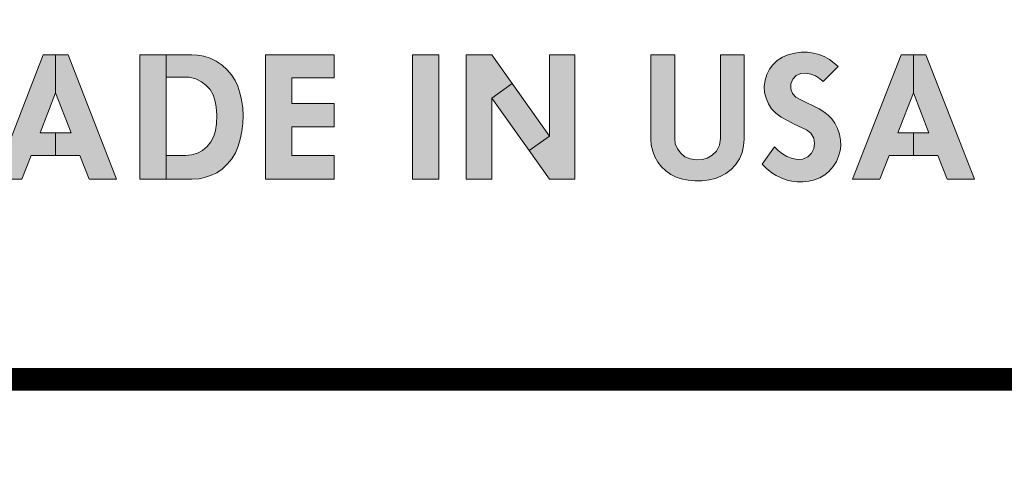
# Model space of a CAD drawing. Units: inches. Extents: x 53 to 100.6, y 3 to 34.1.
# Drawn here: x 59.9 to 60.4, y 13.7 to 13.9 of the extents above; entities that cross this region are included whole.
import ezdxf

# ---------------------------------------------------------------- set-up
doc = ezdxf.new("R2010")
doc.units = ezdxf.units.IN
doc.header["$MEASUREMENT"] = 0
doc.layers.add('TEXT', color=7, linetype='Continuous')
doc.styles.add('ROMANS', font='romans.shx', dxfattribs={"width": 0.75})
doc.dimstyles.new('DWYER_STANDARD', dxfattribs={"dimtxt": 0.1, "dimasz": 0.36, "dimexe": 0.078, "dimexo": 0.05, "dimgap": 0.05, "dimtad": 0, "dimtih": 1, "dimtoh": 1, "dimdec": 3, "dimrnd": 0.001, "dimzin": 4, "dimdsep": 46, "dimtxsty": 'ROMANS', "dimcen": 0.062, "dimclrd": 256, "dimclre": 256, "dimclrt": 256, "dimadec": 3, "dimazin": 1, "dimtfac": 1, "dimtdec": 3, "dimtofl": 0, "dimtmove": 0, "dimatfit": 1, "dimfxl": 0, "dimtolj": 1, "dimtzin": 0, "dimarcsym": 0})

# ---------------------------------------------------------------- blocks, each defined once
blk = doc.blocks.new('*D278')
at = {"layer": 'DEFPOINTS', "color": 0}
for p in [(61.5389, 18.29599), (56.97937, 12.39047), (58.12937, 12.39047)]:
    blk.add_point(p, dxfattribs=at)
at = {"layer": 'TEXT', "lineweight": -2}
for p, q in [((61.3389, 18.29599), (56.90137, 18.29599)), ((56.97937, 17.93599), (56.97937, 15.73073)), ((56.97937, 12.75047), (56.97937, 14.95573)), ((57.92937, 12.39047), (56.90137, 12.39047))]:
    blk.add_line(p, q, dxfattribs=at)
at = {"layer": 'TEXT'}
for points in [[(57.03937, 17.93599), (56.91937, 17.93599), (56.97937, 18.29599)], [(56.91937, 12.75047), (57.03937, 12.75047), (56.97937, 12.39047)]]:
    blk.add_solid(points, dxfattribs=at)
at = {"layer": 'TEXT', "insert": (56.97937, 15.34323), "char_height": 0.2, "attachment_point": 5, "style": 'ROMANS'}
blk.add_mtext('\\A1;5-29/32\\P[150]', dxfattribs=at)
blk = doc.blocks.new('*D279')
at = {"layer": 'DEFPOINTS', "color": 0}
for p in [(61.6009, 18.72906), (55.80455, 10.81553), (59.70455, 10.81553)]:
    blk.add_point(p, dxfattribs=at)
at = {"layer": 'TEXT', "lineweight": -2}
for p, q in [((61.4009, 18.72906), (55.72655, 18.72906)), ((55.80455, 18.36906), (55.80455, 15.1598)), ((55.80455, 11.17553), (55.80455, 14.3848)), ((59.50455, 10.81553), (55.72655, 10.81553))]:
    blk.add_line(p, q, dxfattribs=at)
at = {"layer": 'TEXT'}
for points in [[(55.86455, 18.36906), (55.74455, 18.36906), (55.80455, 18.72906)], [(55.74455, 11.17553), (55.86455, 11.17553), (55.80455, 10.81553)]]:
    blk.add_solid(points, dxfattribs=at)
at = {"layer": 'TEXT', "insert": (55.80455, 14.7723), "char_height": 0.2, "attachment_point": 5, "style": 'ROMANS'}
blk.add_mtext('\\A1;7-29/32\\P[201]', dxfattribs=at)

msp = doc.modelspace()

# ---------------------------------------------------------------- hatches: boundary and pattern name
at = {"layer": 'TEXT'}
for points in [[(59.9045, 13.82236), (59.91656, 13.82236), (59.92066, 13.83289), (59.93142, 13.83289), (59.93142, 13.84295), (59.92458, 13.84295), (59.93142, 13.86053), (59.93142, 13.87736), (59.92592, 13.87736)], [(59.93692, 13.87736), (59.93142, 13.87736), (59.93142, 13.86053), (59.93826, 13.84295), (59.93142, 13.84295), (59.93142, 13.83289), (59.94218, 13.83289), (59.94628, 13.82236), (59.95834, 13.82236)], [(59.96861, 13.87736), (59.98031, 13.87736), (59.98031, 13.82236), (59.96861, 13.82236)], [(59.98031, 13.83289), (59.98884, 13.83289), (59.99146, 13.83317), (59.99409, 13.83396), (59.99632, 13.83511), (59.9984, 13.83684), (60.00003, 13.83893), (60.00136, 13.84144), (60.00213, 13.84398), (60.00249, 13.84689), (60.00262, 13.85065), (60.00232, 13.85442), (60.0018, 13.85733), (60.00096, 13.85975), (59.99971, 13.86201), (59.99782, 13.86405), (59.9959, 13.86548), (59.99335, 13.86676), (59.99044, 13.86746), (59.98786, 13.86751), (59.98031, 13.86753), (59.98031, 13.87736), (59.9916, 13.87736), (59.99408, 13.87724), (59.99698, 13.87677), (59.99965, 13.87589), (60.00237, 13.8746), (60.00494, 13.87284), (60.00722, 13.87077), (60.00912, 13.8686), (60.0107, 13.86611), (60.01187, 13.86352), (60.01279, 13.86053), (60.01355, 13.85745), (60.01409, 13.85401), (60.0143, 13.85062), (60.01419, 13.84696), (60.01376, 13.84342), (60.01298, 13.84011), (60.01211, 13.83698), (60.01095, 13.83408), (60.0093, 13.83142), (60.00734, 13.82913), (60.00497, 13.82686), (60.00258, 13.82525), (59.99989, 13.82398), (59.99727, 13.82308), (59.99486, 13.82257), (59.9916, 13.82236), (59.98031, 13.82236)], [(60.02411, 13.82236), (60.05454, 13.82236), (60.05454, 13.83289), (60.03582, 13.83289), (60.03582, 13.84553), (60.05454, 13.84553), (60.05454, 13.85583), (60.03582, 13.85583), (60.03582, 13.86729), (60.05454, 13.86729), (60.05454, 13.87736), (60.02411, 13.87736)], [(60.08907, 13.82236), (60.10077, 13.82236), (60.10077, 13.87736), (60.08907, 13.87736)], [(60.11288, 13.82236), (60.12411, 13.82236), (60.12411, 13.85822), (60.13315, 13.86465), (60.12411, 13.87736), (60.11288, 13.87736)], [(60.16086, 13.87736), (60.14963, 13.87736), (60.14963, 13.8415), (60.14059, 13.83507), (60.14963, 13.82236), (60.16086, 13.82236)], [(60.20499, 13.87736), (60.20499, 13.84041), (60.20522, 13.83807), (60.20615, 13.83589), (60.20762, 13.83388), (60.20949, 13.83231), (60.21185, 13.83134), (60.21466, 13.83099), (60.21714, 13.83115), (60.21935, 13.83171), (60.22157, 13.83302), (60.22336, 13.83482), (60.22474, 13.83744), (60.22512, 13.84041), (60.22512, 13.87736), (60.23565, 13.87736), (60.23565, 13.84003), (60.23541, 13.8371), (60.23475, 13.83421), (60.23353, 13.83143), (60.23183, 13.82879), (60.22983, 13.82663), (60.22759, 13.82496), (60.22539, 13.82369), (60.22296, 13.82275), (60.22014, 13.8221), (60.217, 13.82169), (60.2138, 13.82168), (60.21091, 13.82194), (60.20787, 13.82251), (60.20553, 13.8233), (60.20322, 13.82451), (60.20109, 13.82605), (60.19915, 13.8278), (60.19756, 13.82994), (60.19618, 13.83232), (60.19523, 13.83486), (60.1946, 13.83742), (60.19446, 13.84003), (60.19446, 13.87736)], [(60.24901, 13.83665), (60.25062, 13.83503), (60.2525, 13.8336), (60.25455, 13.83242), (60.25694, 13.83156), (60.25923, 13.83111), (60.26149, 13.83128), (60.2637, 13.83227), (60.26536, 13.83394), (60.26648, 13.83598), (60.26678, 13.83823), (60.26636, 13.84059), (60.26507, 13.84277), (60.26323, 13.84425), (60.25778, 13.84676), (60.25474, 13.84831), (60.25194, 13.84989), (60.24957, 13.85157), (60.24776, 13.85354), (60.24634, 13.85571), (60.24529, 13.85823), (60.24465, 13.8608), (60.24453, 13.86339), (60.24488, 13.86613), (60.24563, 13.8687), (60.24681, 13.87102), (60.24828, 13.873), (60.25021, 13.87483), (60.25251, 13.87638), (60.255, 13.87741), (60.258, 13.8782), (60.26088, 13.87855), (60.26358, 13.87854), (60.26628, 13.87819), (60.26884, 13.87749), (60.27131, 13.87647), (60.27339, 13.8753), (60.27544, 13.87378), (60.27715, 13.8722), (60.27053, 13.86557), (60.26895, 13.867), (60.26715, 13.8681), (60.26516, 13.86885), (60.2629, 13.86927), (60.26071, 13.86916), (60.25868, 13.86832), (60.2571, 13.86664), (60.25628, 13.86455), (60.25622, 13.86231), (60.25702, 13.86032), (60.2585, 13.8587), (60.26037, 13.85765), (60.26872, 13.85347), (60.27084, 13.85225), (60.27279, 13.85071), (60.27432, 13.84904), (60.27575, 13.84715), (60.27694, 13.84477), (60.27776, 13.84227), (60.27824, 13.83968), (60.2783, 13.83722), (60.27801, 13.83489), (60.27733, 13.83253), (60.27641, 13.83022), (60.27496, 13.82799), (60.27306, 13.82584), (60.27121, 13.82432), (60.26907, 13.82304), (60.26671, 13.82205), (60.26425, 13.82146), (60.26153, 13.82123), (60.25906, 13.82122), (60.25669, 13.8215), (60.2546, 13.82202), (60.25225, 13.82283), (60.24982, 13.82397), (60.24785, 13.82524), (60.24552, 13.8271), (60.24356, 13.82903)], [(60.28351, 13.82236), (60.29557, 13.82236), (60.29967, 13.83289), (60.31043, 13.83289), (60.31043, 13.84295), (60.30359, 13.84295), (60.31043, 13.86053), (60.31043, 13.87736), (60.30493, 13.87736)], [(60.31593, 13.87736), (60.31043, 13.87736), (60.31043, 13.86053), (60.31727, 13.84295), (60.31043, 13.84295), (60.31043, 13.83289), (60.32119, 13.83289), (60.32529, 13.82236), (60.33735, 13.82236)], [(60.12411, 13.85822), (60.13315, 13.86465), (60.14963, 13.8415), (60.14059, 13.83507)]]:
    msp.add_hatch(color=256, dxfattribs=at).paths.add_polyline_path(points)

# ---------------------------------------------------------------- linework, layer by layer
at = {"layer": 'TEXT', "linetype": 'Continuous', "const_width": 0.01}
msp.add_lwpolyline([(63.40178, 13.73385, 1.40556), (59.80002, 13.73385, 1.40556)], format="xyb", dxfattribs=at)
at = {"layer": 'TEXT', "lineweight": 0}
for points in [[(59.9045, 13.82236), (59.91656, 13.82236), (59.92066, 13.83289), (59.93142, 13.83289), (59.93142, 13.84295), (59.92458, 13.84295), (59.93142, 13.86053), (59.93142, 13.87736), (59.92592, 13.87736), (59.9045, 13.82236)], [(59.93692, 13.87736), (59.93142, 13.87736), (59.93142, 13.86053), (59.93826, 13.84295), (59.93142, 13.84295), (59.93142, 13.83289), (59.94218, 13.83289), (59.94628, 13.82236), (59.95834, 13.82236), (59.93692, 13.87736)], [(59.96861, 13.87736), (59.98031, 13.87736), (59.98031, 13.82236), (59.96861, 13.82236), (59.96861, 13.87736)], [(59.98031, 13.83289), (59.98884, 13.83289), (59.99146, 13.83317), (59.99409, 13.83396), (59.99632, 13.83511), (59.9984, 13.83684), (60.00003, 13.83893), (60.00136, 13.84144), (60.00213, 13.84398), (60.00249, 13.84689), (60.00262, 13.85065), (60.00232, 13.85442), (60.0018, 13.85733), (60.00096, 13.85975), (59.99971, 13.86201), (59.99782, 13.86405), (59.9959, 13.86548), (59.99335, 13.86676), (59.99044, 13.86746), (59.98786, 13.86751), (59.98031, 13.86753), (59.98031, 13.87736), (59.9916, 13.87736), (59.99408, 13.87724), (59.99698, 13.87677), (59.99965, 13.87589), (60.00237, 13.8746), (60.00494, 13.87284), (60.00722, 13.87077), (60.00912, 13.8686), (60.0107, 13.86611), (60.01187, 13.86352), (60.01279, 13.86053), (60.01355, 13.85745), (60.01409, 13.85401), (60.0143, 13.85062), (60.01419, 13.84696), (60.01376, 13.84342), (60.01298, 13.84011), (60.01211, 13.83698), (60.01095, 13.83408), (60.0093, 13.83142), (60.00734, 13.82913), (60.00497, 13.82686), (60.00258, 13.82525), (59.99989, 13.82398), (59.99727, 13.82308), (59.99486, 13.82257), (59.9916, 13.82236), (59.98031, 13.82236), (59.98031, 13.83289)], [(60.02411, 13.82236), (60.05454, 13.82236), (60.05454, 13.83289), (60.03582, 13.83289), (60.03582, 13.84553), (60.05454, 13.84553), (60.05454, 13.85583), (60.03582, 13.85583), (60.03582, 13.86729), (60.05454, 13.86729), (60.05454, 13.87736), (60.02411, 13.87736), (60.02411, 13.82236)], [(60.08907, 13.82236), (60.10077, 13.82236), (60.10077, 13.87736), (60.08907, 13.87736), (60.08907, 13.82236)], [(60.11288, 13.82236), (60.12411, 13.82236), (60.12411, 13.85822), (60.13315, 13.86465), (60.12411, 13.87736), (60.11288, 13.87736), (60.11288, 13.82236)], [(60.16086, 13.87736), (60.14963, 13.87736), (60.14963, 13.8415), (60.14059, 13.83507), (60.14963, 13.82236), (60.16086, 13.82236), (60.16086, 13.87736)], [(60.20499, 13.87736), (60.20499, 13.84041), (60.20522, 13.83807), (60.20615, 13.83589), (60.20762, 13.83388), (60.20949, 13.83231), (60.21185, 13.83134), (60.21466, 13.83099), (60.21714, 13.83115), (60.21935, 13.83171), (60.22157, 13.83302), (60.22336, 13.83482), (60.22474, 13.83744), (60.22512, 13.84041), (60.22512, 13.87736), (60.23565, 13.87736), (60.23565, 13.84003), (60.23541, 13.8371), (60.23475, 13.83421), (60.23353, 13.83143), (60.23183, 13.82879), (60.22983, 13.82663), (60.22759, 13.82496), (60.22539, 13.82369), (60.22296, 13.82275), (60.22014, 13.8221), (60.217, 13.82169), (60.2138, 13.82168), (60.21091, 13.82194), (60.20787, 13.82251), (60.20553, 13.8233), (60.20322, 13.82451), (60.20109, 13.82605), (60.19915, 13.8278), (60.19756, 13.82994), (60.19618, 13.83232), (60.19523, 13.83486), (60.1946, 13.83742), (60.19446, 13.84003), (60.19446, 13.87736), (60.20499, 13.87736)], [(60.24901, 13.83665), (60.25062, 13.83503), (60.2525, 13.8336), (60.25455, 13.83242), (60.25694, 13.83156), (60.25923, 13.83111), (60.26149, 13.83128), (60.2637, 13.83227), (60.26536, 13.83394), (60.26648, 13.83598), (60.26678, 13.83823), (60.26636, 13.84059), (60.26507, 13.84277), (60.26323, 13.84425), (60.25778, 13.84676), (60.25474, 13.84831), (60.25194, 13.84989), (60.24957, 13.85157), (60.24776, 13.85354), (60.24634, 13.85571), (60.24529, 13.85823), (60.24465, 13.8608), (60.24453, 13.86339), (60.24488, 13.86613), (60.24563, 13.8687), (60.24681, 13.87102), (60.24828, 13.873), (60.25021, 13.87483), (60.25251, 13.87638), (60.255, 13.87741), (60.258, 13.8782), (60.26088, 13.87855), (60.26358, 13.87854), (60.26628, 13.87819), (60.26884, 13.87749), (60.27131, 13.87647), (60.27339, 13.8753), (60.27544, 13.87378), (60.27715, 13.8722), (60.27053, 13.86557), (60.26895, 13.867), (60.26715, 13.8681), (60.26516, 13.86885), (60.2629, 13.86927), (60.26071, 13.86916), (60.25868, 13.86832), (60.2571, 13.86664), (60.25628, 13.86455), (60.25622, 13.86231), (60.25702, 13.86032), (60.2585, 13.8587), (60.26037, 13.85765), (60.26872, 13.85347), (60.27084, 13.85225), (60.27279, 13.85071), (60.27432, 13.84904), (60.27575, 13.84715), (60.27694, 13.84477), (60.27776, 13.84227), (60.27824, 13.83968), (60.2783, 13.83722), (60.27801, 13.83489), (60.27733, 13.83253), (60.27641, 13.83022), (60.27496, 13.82799), (60.27306, 13.82584), (60.27121, 13.82432), (60.26907, 13.82304), (60.26671, 13.82205), (60.26425, 13.82146), (60.26153, 13.82123), (60.25906, 13.82122), (60.25669, 13.8215), (60.2546, 13.82202), (60.25225, 13.82283), (60.24982, 13.82397), (60.24785, 13.82524), (60.24552, 13.8271), (60.24356, 13.82903), (60.24901, 13.83665)], [(60.28351, 13.82236), (60.29557, 13.82236), (60.29967, 13.83289), (60.31043, 13.83289), (60.31043, 13.84295), (60.30359, 13.84295), (60.31043, 13.86053), (60.31043, 13.87736), (60.30493, 13.87736), (60.28351, 13.82236)], [(60.31593, 13.87736), (60.31043, 13.87736), (60.31043, 13.86053), (60.31727, 13.84295), (60.31043, 13.84295), (60.31043, 13.83289), (60.32119, 13.83289), (60.32529, 13.82236), (60.33735, 13.82236), (60.31593, 13.87736)], [(60.12411, 13.85822), (60.13315, 13.86465), (60.14963, 13.8415), (60.14059, 13.83507), (60.12411, 13.85822)]]:
    msp.add_lwpolyline(points, dxfattribs=at)
at = {"layer": 'TEXT', "linetype": 'Continuous', "const_width": 0.01}
msp.add_lwpolyline([(59.80002, 13.73385), (63.40178, 13.73385)], dxfattribs=at)
at = {"layer": 'TEXT', "linetype": 'Continuous'}
msp.add_lwpolyline([(63.45396, 13.73384), (59.74783, 13.73384)], dxfattribs=at)
at = {"layer": 'TEXT', "color": 7, "linetype": 'Continuous', "lineweight": 25}
for radius in [3.13751, 1.9685]:
    msp.add_circle((61.6009, 14.35884), radius, dxfattribs=at)
msp.add_arc((61.6009, 14.35884), 3.12205, 187.36838, 262.63162, dxfattribs=at)
at = {"layer": 'TEXT', "linetype": 'Continuous', "lineweight": 25}
for points in [[(61.6009, 12.34754), (61.51314, 12.35086), (61.33762, 12.3575), (61.07885, 12.41093), (60.82901, 12.49521), (60.59237, 12.61205), (60.373, 12.75859), (60.17463, 12.93257), (60.00066, 13.13093), (59.85411, 13.35031), (59.73727, 13.58695), (59.65299, 13.83679), (59.59956, 14.09556), (59.59292, 14.27108), (59.5896, 14.35884)], [(61.6009, 12.39034), (61.51501, 12.39359), (61.34323, 12.40009), (61.08996, 12.45238), (60.84543, 12.53487), (60.61384, 12.64922), (60.39913, 12.79265), (60.20498, 12.96292), (60.03471, 13.15706), (59.89128, 13.37177), (59.77693, 13.60337), (59.69444, 13.8479), (59.64215, 14.10116), (59.63565, 14.27295), (59.6324, 14.35884)]]:
    msp.add_open_spline(points, degree=3, knots=[0, 0, 0, 0, 0.083333, 0.166667, 0.25, 0.333333, 0.416667, 0.5, 0.583333, 0.666667, 0.75, 0.833333, 0.916667, 1, 1, 1, 1], dxfattribs=at)

# ---------------------------------------------------------------- dimensions: what is measured, and where the dimension line sits
at = {"layer": 'TEXT'}
for base, p1, p2, text, picture, middle in [((55.80455, 10.81553), (61.6009, 18.72906), (59.70455, 10.81553), '7-29/32\\P[201]', '*D279', (55.80455, 14.7723)), ((56.97937, 12.39047), (61.5389, 18.29599), (58.12937, 12.39047), '5-29/32\\P[150]', '*D278', (56.97937, 15.34323))]:
    dim = msp.add_linear_dim(base=base, p1=p1, p2=p2, angle=90, text=text, dimstyle='DWYER_STANDARD', override={"dimtxt": 0.2, "dimasz": 0.36, "dimexo": 0.2}, dxfattribs=at)
    dim.commit()
    dim.dimension.update_dxf_attribs({"geometry": picture, "text_midpoint": middle})

doc.saveas('drawing.dxf')
